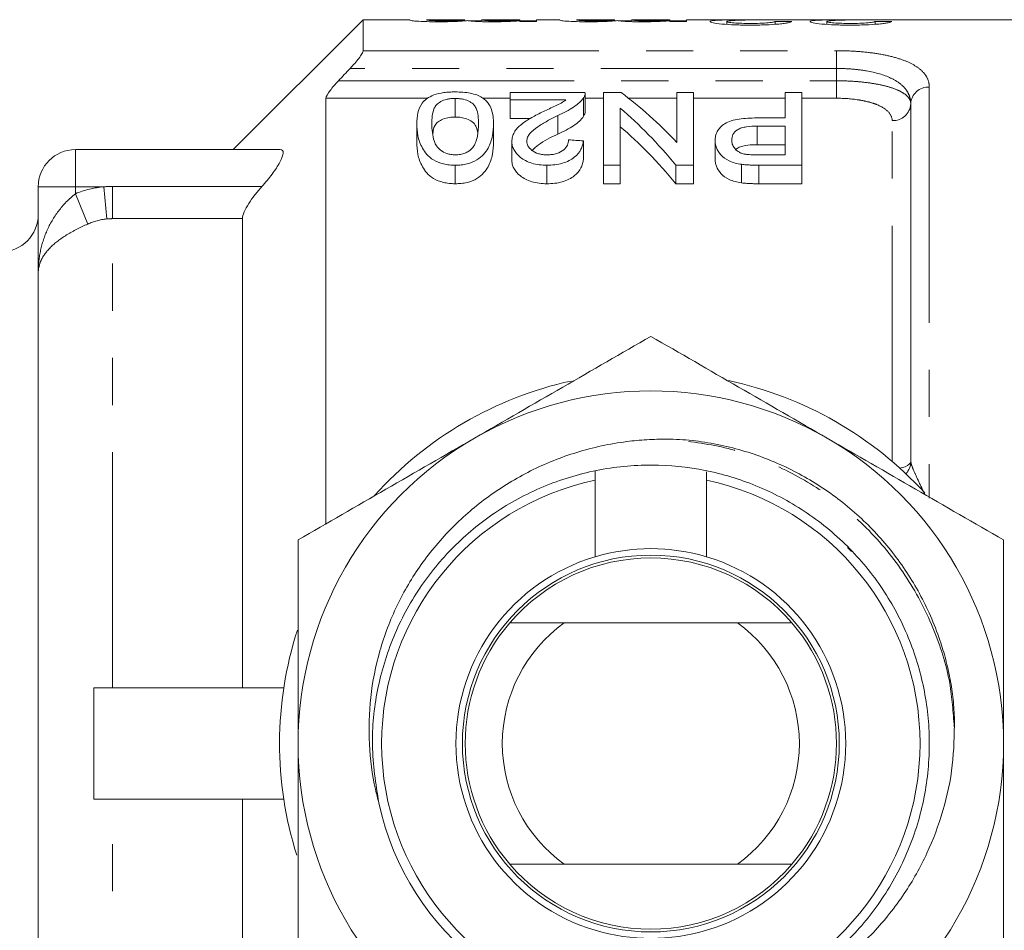
# Model space of a CAD drawing. Units: millimetres. Extents: x 161 to 246, y 91 to 260.
# Drawn here: x 186 to 213, y 106 to 130 of the extents above; entities that cross this region are included whole.
import ezdxf

# ---------------------------------------------------------------- set-up
doc = ezdxf.new("R2010")
doc.units = ezdxf.units.MM
doc.linetypes.add('PHANTOM', pattern=[12.7, 6.35, -1.27, 1.27, -1.27, 1.27, -1.27])

msp = doc.modelspace()

# ---------------------------------------------------------------- linework, layer by layer
at = {"color": 7, "linetype": 'Continuous', "lineweight": 15}
for p, q in [((195.609, 130.19), (192.109, 126.69)), ((196.872, 130.19), (195.609, 130.19)), ((195.609, 129.355), (195.609, 130.19)), ((196.872, 130.19), (196.872, 130.18)), ((198.353, 130.19), (197.321, 130.19)), ((197.321, 130.185), (197.321, 130.19)), ((198.353, 130.19), (198.353, 130.187)), ((198.802, 130.158), (198.48, 130.158)), ((199.834, 130.19), (198.802, 130.19)), ((198.802, 130.183), (198.802, 130.19)), ((199.834, 130.19), (199.834, 130.189)), ((199.834, 130.162), (199.834, 130.189)), ((199.834, 130.162), (199.834, 130.137)), ((200.283, 130.158), (199.834, 130.158)), ((199.834, 130.137), (200.283, 130.137)), ((200.911, 130.19), (200.283, 130.19)), ((200.283, 130.137), (200.283, 130.19)), ((200.911, 130.19), (200.911, 130.18)), ((202.392, 130.19), (201.36, 130.19)), ((201.36, 130.185), (201.36, 130.19)), ((202.392, 130.19), (202.392, 130.187)), ((202.84, 130.158), (202.518, 130.158)), ((203.872, 130.19), (202.84, 130.19)), ((202.84, 130.183), (202.84, 130.19)), ((203.872, 130.19), (203.872, 130.189)), ((203.872, 130.162), (203.872, 130.189)), ((203.872, 130.162), (203.872, 130.137)), ((204.321, 130.158), (203.872, 130.158)), ((203.872, 130.137), (204.321, 130.137)), ((205.898, 130.19), (204.321, 130.19)), ((204.321, 130.137), (204.321, 130.19)), ((205.404, 130.063), (205.404, 130.139)), ((206.246, 130.188), (205.926, 130.19)), ((206.345, 130.189), (206.567, 130.19)), ((208.591, 130.19), (206.567, 130.19)), ((206.705, 130.066), (206.705, 130.144)), ((208.096, 130.063), (208.096, 130.139)), ((208.938, 130.188), (208.618, 130.19)), ((209.037, 130.189), (209.259, 130.19)), ((218.459, 130.19), (209.259, 130.19)), ((209.397, 130.066), (209.397, 130.144)), ((199.57, 128.028), (199.57, 128.225)), ((199.57, 128.225), (201.589, 128.225)), ((201.59, 127.711), (201.59, 128.211)), ((202.083, 128.225), (202.557, 128.225)), ((202.083, 126.271), (202.083, 128.225)), ((204.057, 126.881), (204.057, 128.225)), ((204.057, 128.225), (204.506, 128.225)), ((204.506, 128.225), (204.506, 126.271)), ((206.974, 127.543), (206.974, 128.225)), ((206.974, 128.225), (207.423, 128.225)), ((207.423, 128.225), (207.423, 126.271)), ((194.609, 128.074), (194.609, 116.616)), ((198.089, 128.068), (198.089, 127.568)), ((201.068, 128.028), (199.57, 128.028)), ((199.57, 128.028), (199.57, 127.528)), ((201.549, 128.09), (201.549, 127.59)), ((210.359, 118.289), (210.359, 127.924)), ((200.851, 127.608), (200.851, 127.108)), ((202.532, 127.807), (202.532, 126.271)), ((197.057, 127.386), (197.057, 126.886)), ((199.121, 127.386), (199.121, 126.886)), ((199.57, 127.528), (200.119, 127.528)), ((206.208, 127.543), (206.974, 127.543)), ((206.974, 127.322), (206.223, 127.322)), ((206.223, 127.322), (206.223, 126.822)), ((206.974, 126.55), (206.974, 127.322)), ((199.615, 126.913), (199.615, 126.413)), ((201.545, 126.926), (201.545, 126.426)), ((205.089, 126.937), (205.089, 126.437)), ((206.223, 126.822), (206.974, 126.822)), ((187.859, 126.69), (193.379, 126.69)), ((206.232, 126.55), (206.974, 126.55)), ((198.089, 126.271), (198.089, 125.771)), ((200.56, 126.271), (200.56, 125.771)), ((202.532, 126.271), (202.083, 126.271)), ((202.083, 126.271), (202.083, 125.771)), ((202.532, 126.271), (202.532, 125.771)), ((204.506, 126.271), (204.032, 126.271)), ((204.032, 126.271), (204.032, 125.771)), ((204.506, 126.271), (204.506, 125.771)), ((205.805, 126.294), (205.805, 125.794)), ((207.423, 126.271), (206.269, 126.271)), ((207.423, 126.271), (207.423, 125.771)), ((202.083, 125.771), (202.532, 125.771)), ((204.032, 125.771), (204.506, 125.771)), ((206.269, 125.771), (207.423, 125.771)), ((186.859, 123.371), (186.859, 125.69)), ((192.359, 112.19), (192.359, 124.83)), ((186.859, 98.009), (186.859, 123.371)), ((201.859, 117.783), (201.859, 118.035)), ((201.859, 115.721), (201.859, 117.783)), ((204.859, 118.013), (204.859, 117.783)), ((204.859, 117.783), (204.859, 115.721)), ((208.766, 115.865), (208.659, 115.971)), ((201.028, 113.94), (205.691, 113.94)), ((188.359, 109.19), (188.359, 112.19)), ((188.359, 112.19), (193.473, 112.19)), ((188.359, 109.19), (193.473, 109.19)), ((192.359, 96.55), (192.359, 109.19)), ((201.028, 107.44), (205.691, 107.44))]:
    msp.add_line(p, q, dxfattribs=at)
at = {"color": 8, "linetype": 'PHANTOM', "lineweight": 0}
for p, q in [((195.609, 129.355), (208.359, 129.355)), ((208.359, 129.355), (208.359, 128.877)), ((208.359, 128.877), (195.26, 128.877)), ((208.359, 128.544), (208.359, 128.877)), ((194.944, 128.544), (208.359, 128.544)), ((208.359, 128.074), (208.359, 128.544)), ((210.859, 128.377), (210.859, 117.304)), ((197.354, 128.074), (194.609, 128.074)), ((199.57, 128.074), (198.829, 128.074)), ((202.083, 128.074), (201.59, 128.074)), ((204.057, 128.074), (202.758, 128.074)), ((206.974, 128.074), (204.506, 128.074)), ((208.359, 128.074), (207.423, 128.074)), ((209.859, 118.289), (209.859, 127.47)), ((187.859, 125.69), (187.859, 126.69)), ((206.269, 126.271), (206.269, 125.771)), ((187.859, 125.69), (186.859, 125.69)), ((188.626, 125.69), (187.859, 125.69)), ((187.859, 125.503), (187.859, 125.69)), ((188.193, 124.685), (187.859, 125.503)), ((188.704, 124.823), (188.626, 125.69)), ((188.859, 124.83), (188.859, 125.695)), ((188.859, 125.695), (192.885, 125.695)), ((188.859, 112.19), (188.859, 124.83)), ((192.359, 124.83), (188.859, 124.83)), ((188.859, 96.55), (188.859, 109.19))]:
    msp.add_line(p, q, dxfattribs=at)
at = {"color": 8, "linetype": 'PHANTOM', "lineweight": 0, "flags": 128}
msp.add_lwpolyline([(210.066, 118.107), (210.137, 118.123), (210.213, 118.148), (210.275, 118.178), (210.321, 118.213), (210.35, 118.25), (210.359, 118.289)], dxfattribs=at)
at = {"color": 7, "linetype": 'Continuous', "lineweight": 15}
msp.add_circle((203.359, 110.69), 5.075, dxfattribs=at)
at = {"color": 8, "linetype": 'PHANTOM', "lineweight": 0}
for centre, start, end in [((210.837, 127.899), 87.3453, 177.073), ((209.882, 127.948), 267.3453, 357.073)]:
    msp.add_arc(centre, 0.478, start, end, dxfattribs=at)
at = {"color": 7, "linetype": 'Continuous', "lineweight": 15}
for centre, radius, start, end in [((187.859, 125.69), 1, 90, 180), ((185.859, 124.94), 1, 270, 0), ((203.359, 110.69), 10, 102.4092, 138.086), ((203.359, 110.69), 10, 42.4636, 77.935), ((203.359, 110.69), 9.5, 60, 120), ((203.359, 110.69), 9.5, 120, 180), ((203.359, 110.69), 9.5, 0, 60), ((209.859, 118.289), 0.5, 318.0259, 0), ((203.359, 110.69), 7.25, 101.9405, 258.0595), ((203.359, 110.69), 7.25, 281.9405, 78.0595), ((203.359, 110.69), 5.25, 73.3985, 106.6015), ((203.359, 110.69), 5.25, 106.6015, 253.3985), ((203.359, 110.69), 5, 40.5416, 139.4584), ((203.359, 110.69), 5.25, 286.6015, 73.3985), ((203.359, 110.69), 5, 139.4584, 220.5416), ((203.359, 110.69), 4, 125.6591, 234.3409), ((203.359, 110.69), 4, 305.6591, 54.3409), ((203.359, 110.69), 5, 319.4584, 40.5416), ((203.359, 110.69), 10, 162.1945, 197.4881), ((203.359, 110.69), 9.5, 180, 240), ((203.359, 110.69), 9.5, 300, 0), ((203.359, 110.69), 7.5, 192.3186, 272.1035), ((203.359, 110.69), 5, 220.5416, 319.4584), ((203.359, 110.69), 5.25, 253.3985, 286.6015)]:
    msp.add_arc(centre, radius, start, end, dxfattribs=at)
for centre, major_axis, ratio, start_param, end_param in [((193.249, 110.69), (195, 0), 0.1, 1.499427, 1.501734), ((195.941, 110.69), (195, 0), 0.1, 1.499427, 1.501734), ((198.368, 111.19), (0, 18.5), 0.580575, 5.72492, 5.88253), ((197.809, 111.19), (0, 18.5), 0.580733, 5.665425, 5.828082), ((197.809, 110.69), (0, 18.5), 0.580733, 5.665425, 5.828082), ((113.991, 111.19), (166.5, 0), 0.111111, 1.017082, 1.019931)]:
    msp.add_ellipse(centre, major_axis=major_axis, ratio=ratio, start_param=start_param, end_param=end_param, dxfattribs=at)
for points, knots in [([(196.872, 130.18), (196.874, 130.176), (196.881, 130.172), (196.935, 130.162), (196.98, 130.156), (197.123, 130.145), (197.218, 130.14), (197.426, 130.135), (197.537, 130.134), (197.648, 130.134)], [0, 0, 0, 0, 0.25, 0.25, 0.5, 0.5, 0.75, 0.75, 1, 1, 1, 1]), ([(197.756, 130.16), (197.72, 130.16), (197.683, 130.16), (197.613, 130.161), (197.578, 130.162), (197.482, 130.165), (197.424, 130.167), (197.352, 130.173), (197.339, 130.176), (197.323, 130.181), (197.322, 130.183), (197.321, 130.185)], [0, 0, 0, 0, 0.125, 0.125, 0.25, 0.25, 0.5, 0.5, 0.75, 0.75, 1, 1, 1, 1]), ([(197.648, 130.134), (197.728, 130.134), (197.807, 130.135), (197.959, 130.138), (198.033, 130.14), (198.165, 130.146), (198.225, 130.15), (198.334, 130.157), (198.38, 130.161), (198.423, 130.164)], [0, 0, 0, 0, 0.25, 0.25, 0.5, 0.5, 0.75, 0.75, 1, 1, 1, 1]), ([(198.353, 130.187), (198.352, 130.186), (198.347, 130.183), (198.309, 130.178), (198.279, 130.175), (198.172, 130.168), (198.1, 130.165), (197.978, 130.162), (197.935, 130.161), (197.846, 130.161), (197.801, 130.16), (197.756, 130.16)], [0, 0, 0, 0, 0.25, 0.25, 0.5, 0.5, 0.75, 0.75, 0.875, 0.875, 1, 1, 1, 1]), ([(198.423, 130.164), (198.448, 130.16), (198.476, 130.156), (198.562, 130.149), (198.615, 130.145), (198.739, 130.139), (198.808, 130.137), (198.954, 130.134), (199.028, 130.134), (199.103, 130.134)], [0, 0, 0, 0, 0.25, 0.25, 0.5, 0.5, 0.75, 0.75, 1, 1, 1, 1]), ([(199.232, 130.16), (199.164, 130.16), (199.097, 130.161), (198.97, 130.164), (198.919, 130.166), (198.849, 130.172), (198.83, 130.175), (198.806, 130.179), (198.802, 130.182), (198.802, 130.183)], [0, 0, 0, 0, 0.25, 0.25, 0.5, 0.5, 0.75, 0.75, 1, 1, 1, 1]), ([(199.103, 130.134), (199.178, 130.134), (199.253, 130.134), (199.397, 130.137), (199.466, 130.14), (199.592, 130.145), (199.65, 130.149), (199.752, 130.155), (199.795, 130.159), (199.834, 130.162)], [0, 0, 0, 0, 0.25, 0.25, 0.5, 0.5, 0.75, 0.75, 1, 1, 1, 1]), ([(199.834, 130.189), (199.834, 130.188), (199.83, 130.186), (199.803, 130.181), (199.783, 130.178), (199.712, 130.173), (199.683, 130.171), (199.612, 130.167), (199.571, 130.166), (199.482, 130.163), (199.434, 130.162), (199.336, 130.161), (199.284, 130.16), (199.232, 130.16)], [0, 0, 0, 0, 0.25, 0.25, 0.5, 0.5, 0.625, 0.625, 0.75, 0.75, 0.875, 0.875, 1, 1, 1, 1]), ([(200.911, 130.18), (200.912, 130.176), (200.919, 130.172), (200.973, 130.162), (201.019, 130.156), (201.161, 130.145), (201.257, 130.14), (201.465, 130.135), (201.576, 130.134), (201.686, 130.134)], [0, 0, 0, 0, 0.25, 0.25, 0.5, 0.5, 0.75, 0.75, 1, 1, 1, 1]), ([(201.794, 130.16), (201.758, 130.16), (201.722, 130.16), (201.651, 130.161), (201.616, 130.162), (201.52, 130.165), (201.463, 130.167), (201.391, 130.173), (201.377, 130.176), (201.361, 130.181), (201.361, 130.183), (201.36, 130.185)], [0, 0, 0, 0, 0.125, 0.125, 0.25, 0.25, 0.5, 0.5, 0.75, 0.75, 1, 1, 1, 1]), ([(201.686, 130.134), (201.766, 130.134), (201.845, 130.135), (201.998, 130.138), (202.071, 130.14), (202.204, 130.146), (202.264, 130.15), (202.372, 130.157), (202.418, 130.161), (202.462, 130.164)], [0, 0, 0, 0, 0.25, 0.25, 0.5, 0.5, 0.75, 0.75, 1, 1, 1, 1]), ([(202.392, 130.187), (202.39, 130.186), (202.385, 130.183), (202.348, 130.178), (202.318, 130.175), (202.21, 130.168), (202.138, 130.165), (202.017, 130.162), (201.974, 130.161), (201.885, 130.161), (201.84, 130.16), (201.794, 130.16)], [0, 0, 0, 0, 0.25, 0.25, 0.5, 0.5, 0.75, 0.75, 0.875, 0.875, 1, 1, 1, 1]), ([(202.462, 130.164), (202.487, 130.16), (202.514, 130.156), (202.6, 130.149), (202.654, 130.145), (202.777, 130.139), (202.846, 130.137), (202.992, 130.134), (203.067, 130.134), (203.142, 130.134)], [0, 0, 0, 0, 0.25, 0.25, 0.5, 0.5, 0.75, 0.75, 1, 1, 1, 1]), ([(203.271, 130.16), (203.203, 130.16), (203.135, 130.161), (203.009, 130.164), (202.957, 130.166), (202.888, 130.172), (202.868, 130.175), (202.844, 130.179), (202.841, 130.182), (202.84, 130.183)], [0, 0, 0, 0, 0.25, 0.25, 0.5, 0.5, 0.75, 0.75, 1, 1, 1, 1]), ([(203.142, 130.134), (203.217, 130.134), (203.291, 130.134), (203.435, 130.137), (203.505, 130.14), (203.63, 130.145), (203.688, 130.149), (203.791, 130.155), (203.833, 130.159), (203.872, 130.162)], [0, 0, 0, 0, 0.25, 0.25, 0.5, 0.5, 0.75, 0.75, 1, 1, 1, 1]), ([(203.872, 130.189), (203.873, 130.188), (203.869, 130.186), (203.842, 130.181), (203.821, 130.178), (203.75, 130.173), (203.721, 130.171), (203.651, 130.167), (203.61, 130.166), (203.521, 130.163), (203.473, 130.162), (203.374, 130.161), (203.322, 130.16), (203.271, 130.16)], [0, 0, 0, 0, 0.25, 0.25, 0.5, 0.5, 0.625, 0.625, 0.75, 0.75, 0.875, 0.875, 1, 1, 1, 1]), ([(205.926, 130.19), (205.812, 130.19), (205.699, 130.19), (205.479, 130.187), (205.373, 130.184), (205.185, 130.177), (205.102, 130.172), (205.015, 130.162), (204.993, 130.158), (204.962, 130.149), (204.957, 130.144), (204.955, 130.139)], [0, 0, 0, 0, 0.25, 0.25, 0.5, 0.5, 0.75, 0.75, 0.875, 0.875, 1, 1, 1, 1]), ([(204.955, 130.139), (204.956, 130.134), (204.961, 130.129), (204.987, 130.118), (205.007, 130.112), (205.091, 130.095), (205.174, 130.083), (205.377, 130.064), (205.499, 130.056), (205.694, 130.049), (205.761, 130.047), (205.896, 130.045), (205.964, 130.045), (206.032, 130.044)], [0, 0, 0, 0, 0.125, 0.125, 0.25, 0.25, 0.5, 0.5, 0.75, 0.75, 0.875, 0.875, 1, 1, 1, 1]), ([(205.404, 130.139), (205.405, 130.144), (205.415, 130.148), (205.454, 130.156), (205.482, 130.16), (205.58, 130.169), (205.668, 130.173), (205.942, 130.184), (206.142, 130.187), (206.345, 130.189)], [0, 0, 0, 0, 0.125, 0.125, 0.25, 0.25, 0.5, 0.5, 1, 1, 1, 1]), ([(206.042, 130.09), (205.962, 130.09), (205.884, 130.091), (205.731, 130.095), (205.66, 130.099), (205.539, 130.109), (205.487, 130.115), (205.437, 130.124), (205.424, 130.127), (205.408, 130.133), (205.405, 130.136), (205.404, 130.139)], [0, 0, 0, 0, 0.25, 0.25, 0.5, 0.5, 0.75, 0.75, 0.875, 0.875, 1, 1, 1, 1]), ([(206.032, 130.044), (206.102, 130.045), (206.171, 130.045), (206.309, 130.047), (206.377, 130.049), (206.578, 130.056), (206.705, 130.063), (206.864, 130.078), (206.912, 130.084), (206.993, 130.095), (207.028, 130.101), (207.083, 130.113), (207.104, 130.119), (207.137, 130.13), (207.146, 130.135), (207.154, 130.14)], [0, 0, 0, 0, 0.125, 0.125, 0.25, 0.25, 0.5, 0.5, 0.625, 0.625, 0.75, 0.75, 0.875, 0.875, 1, 1, 1, 1]), ([(206.705, 130.144), (206.703, 130.141), (206.702, 130.137), (206.688, 130.131), (206.678, 130.128), (206.647, 130.121), (206.629, 130.118), (206.581, 130.112), (206.552, 130.109), (206.457, 130.1), (206.38, 130.096), (206.216, 130.091), (206.128, 130.09), (206.042, 130.09)], [0, 0, 0, 0, 0.125, 0.125, 0.25, 0.25, 0.375, 0.375, 0.5, 0.5, 0.75, 0.75, 1, 1, 1, 1]), ([(208.618, 130.19), (208.504, 130.19), (208.391, 130.19), (208.172, 130.187), (208.065, 130.184), (207.877, 130.177), (207.794, 130.172), (207.707, 130.162), (207.685, 130.158), (207.655, 130.149), (207.649, 130.144), (207.647, 130.139)], [0, 0, 0, 0, 0.25, 0.25, 0.5, 0.5, 0.75, 0.75, 0.875, 0.875, 1, 1, 1, 1]), ([(207.647, 130.139), (207.649, 130.134), (207.653, 130.129), (207.68, 130.118), (207.699, 130.112), (207.783, 130.095), (207.867, 130.083), (208.069, 130.064), (208.192, 130.056), (208.386, 130.049), (208.454, 130.047), (208.588, 130.045), (208.656, 130.045), (208.724, 130.044)], [0, 0, 0, 0, 0.125, 0.125, 0.25, 0.25, 0.5, 0.5, 0.75, 0.75, 0.875, 0.875, 1, 1, 1, 1]), ([(208.096, 130.139), (208.098, 130.144), (208.107, 130.148), (208.146, 130.156), (208.174, 130.16), (208.273, 130.169), (208.36, 130.173), (208.634, 130.184), (208.834, 130.187), (209.037, 130.189)], [0, 0, 0, 0, 0.125, 0.125, 0.25, 0.25, 0.5, 0.5, 1, 1, 1, 1]), ([(208.734, 130.09), (208.654, 130.09), (208.576, 130.091), (208.424, 130.095), (208.353, 130.099), (208.231, 130.109), (208.179, 130.115), (208.129, 130.124), (208.116, 130.127), (208.1, 130.133), (208.097, 130.136), (208.096, 130.139)], [0, 0, 0, 0, 0.25, 0.25, 0.5, 0.5, 0.75, 0.75, 0.875, 0.875, 1, 1, 1, 1]), ([(208.724, 130.044), (208.794, 130.045), (208.864, 130.045), (209.001, 130.047), (209.069, 130.049), (209.27, 130.056), (209.398, 130.063), (209.557, 130.078), (209.604, 130.084), (209.686, 130.095), (209.72, 130.101), (209.775, 130.113), (209.797, 130.119), (209.829, 130.13), (209.838, 130.135), (209.846, 130.14)], [0, 0, 0, 0, 0.125, 0.125, 0.25, 0.25, 0.5, 0.5, 0.625, 0.625, 0.75, 0.75, 0.875, 0.875, 1, 1, 1, 1]), ([(209.397, 130.144), (209.396, 130.141), (209.394, 130.137), (209.381, 130.131), (209.37, 130.128), (209.34, 130.121), (209.321, 130.118), (209.273, 130.112), (209.244, 130.109), (209.15, 130.1), (209.072, 130.096), (208.908, 130.091), (208.821, 130.09), (208.734, 130.09)], [0, 0, 0, 0, 0.125, 0.125, 0.25, 0.25, 0.375, 0.375, 0.5, 0.5, 0.75, 0.75, 1, 1, 1, 1]), ([(195.26, 128.877), (195.346, 128.967), (195.428, 129.061), (195.527, 129.193), (195.556, 129.235), (195.597, 129.307), (195.609, 129.337), (195.609, 129.355)], [0, 0, 0, 0, 0.5, 0.5, 0.75, 0.75, 1, 1, 1, 1]), ([(194.609, 128.074), (194.609, 128.115), (194.657, 128.196), (194.752, 128.324), (194.788, 128.369), (194.863, 128.457), (194.903, 128.5), (194.944, 128.544)], [0, 0, 0, 0, 0.5, 0.5, 0.75, 0.75, 1, 1, 1, 1]), ([(197.057, 127.386), (197.059, 127.486), (197.065, 127.583), (197.106, 127.771), (197.139, 127.861), (197.236, 127.986), (197.275, 128.026), (197.378, 128.1), (197.441, 128.135), (197.593, 128.19), (197.685, 128.212), (197.831, 128.232), (197.882, 128.236), (197.985, 128.243), (198.037, 128.243), (198.089, 128.244)], [0, 0, 0, 0, 0.25, 0.25, 0.5, 0.5, 0.625, 0.625, 0.75, 0.75, 0.875, 0.875, 0.9375, 0.9375, 1, 1, 1, 1]), ([(198.089, 128.244), (198.16, 128.243), (198.23, 128.241), (198.368, 128.23), (198.433, 128.221), (198.558, 128.196), (198.616, 128.18), (198.721, 128.143), (198.766, 128.121), (198.808, 128.098)], [0, 0, 0, 0, 0.25, 0.25, 0.5, 0.5, 0.75, 0.75, 1, 1, 1, 1]), ([(198.808, 128.098), (198.843, 128.074), (198.877, 128.049), (198.932, 127.997), (198.955, 127.97), (199.015, 127.887), (199.045, 127.828), (199.087, 127.708), (199.101, 127.645), (199.118, 127.518), (199.12, 127.452), (199.121, 127.386)], [0, 0, 0, 0, 0.125, 0.125, 0.25, 0.25, 0.5, 0.5, 0.75, 0.75, 1, 1, 1, 1]), ([(201.588, 128.211), (201.587, 128.194), (201.586, 128.165), (201.57, 128.124), (201.556, 128.101), (201.549, 128.09)], [0, 0, 0, 0, 0.438964, 0.718785, 1, 1, 1, 1]), ([(198.089, 128.068), (198.051, 128.068), (198.013, 128.067), (197.94, 128.059), (197.904, 128.053), (197.804, 128.03), (197.747, 128.008), (197.653, 127.958), (197.614, 127.929), (197.56, 127.869), (197.542, 127.837), (197.468, 127.673), (197.463, 127.532), (197.461, 127.385)], [0, 0, 0, 0, 0.0625, 0.0625, 0.125, 0.125, 0.25, 0.25, 0.375, 0.375, 0.5, 0.5, 1, 1, 1, 1]), ([(198.718, 127.385), (198.717, 127.458), (198.714, 127.53), (198.696, 127.67), (198.681, 127.738), (198.638, 127.836), (198.62, 127.868), (198.579, 127.914), (198.563, 127.929), (198.525, 127.957), (198.503, 127.97), (198.431, 128.008), (198.376, 128.03), (198.276, 128.053), (198.24, 128.059), (198.167, 128.066), (198.128, 128.068), (198.089, 128.068)], [0, 0, 0, 0, 0.25, 0.25, 0.5, 0.5, 0.625, 0.625, 0.6875, 0.6875, 0.75, 0.75, 0.875, 0.875, 0.9375, 0.9375, 1, 1, 1, 1]), ([(200.466, 127.717), (200.574, 127.768), (200.683, 127.818), (200.842, 127.893), (200.894, 127.918), (200.989, 127.971), (201.029, 128), (201.068, 128.028)], [0, 0, 0, 0, 0.5, 0.5, 0.75, 0.75, 1, 1, 1, 1]), ([(201.549, 128.09), (201.534, 128.068), (201.519, 128.046), (201.483, 128.003), (201.462, 127.982), (201.394, 127.918), (201.341, 127.876), (201.158, 127.755), (201.007, 127.681), (200.851, 127.608)], [0, 0, 0, 0, 0.125, 0.125, 0.25, 0.25, 0.5, 0.5, 1, 1, 1, 1]), ([(197.49, 127.128), (197.493, 127.166), (197.5, 127.27), (197.561, 127.396), (197.715, 127.498), (197.87, 127.551), (198.008, 127.567), (198.076, 127.568), (198.089, 127.568)], [0, 0, 0, 0, 0.188338, 0.513793, 0.677466, 0.84193, 0.969185, 1, 1, 1, 1]), ([(198.089, 127.568), (198.144, 127.566), (198.255, 127.562), (198.419, 127.517), (198.571, 127.439), (198.665, 127.304), (198.686, 127.196), (198.698, 127.132)], [0, 0, 0, 0, 0.126575, 0.254032, 0.442658, 0.674211, 1, 1, 1, 1]), ([(199.615, 126.913), (199.617, 126.955), (199.62, 126.996), (199.642, 127.076), (199.658, 127.116), (199.724, 127.231), (199.792, 127.303), (199.952, 127.435), (200.048, 127.496), (200.251, 127.61), (200.357, 127.664), (200.466, 127.717)], [0, 0, 0, 0, 0.125, 0.125, 0.25, 0.25, 0.5, 0.5, 0.75, 0.75, 1, 1, 1, 1]), ([(200.851, 127.608), (200.756, 127.56), (200.663, 127.512), (200.482, 127.411), (200.393, 127.359), (200.23, 127.248), (200.155, 127.189), (200.077, 127.09), (200.056, 127.057), (200.026, 126.987), (200.022, 126.951), (200.019, 126.914)], [0, 0, 0, 0, 0.25, 0.25, 0.5, 0.5, 0.75, 0.75, 0.875, 0.875, 1, 1, 1, 1]), ([(200.851, 127.108), (201.006, 127.18), (201.156, 127.254), (201.34, 127.375), (201.393, 127.417), (201.462, 127.481), (201.483, 127.503), (201.519, 127.546), (201.534, 127.568), (201.549, 127.59)], [0, 0, 0, 0, 0.5, 0.5, 0.75, 0.75, 0.875, 0.875, 1, 1, 1, 1]), ([(201.549, 127.59), (201.562, 127.612), (201.581, 127.646), (201.589, 127.686), (201.589, 127.705), (201.589, 127.711)], [0, 0, 0, 0, 0.550618, 0.830309, 1, 1, 1, 1]), ([(198.089, 126.271), (198.035, 126.272), (197.981, 126.273), (197.875, 126.285), (197.823, 126.294), (197.672, 126.331), (197.581, 126.367), (197.428, 126.455), (197.369, 126.507), (197.276, 126.616), (197.24, 126.672), (197.147, 126.84), (197.106, 126.954), (197.064, 127.174), (197.059, 127.281), (197.057, 127.386)], [0, 0, 0, 0, 0.0625, 0.0625, 0.125, 0.125, 0.25, 0.25, 0.375, 0.375, 0.5, 0.5, 0.75, 0.75, 1, 1, 1, 1]), ([(197.461, 127.385), (197.462, 127.309), (197.465, 127.231), (197.484, 127.072), (197.499, 126.991), (197.543, 126.869), (197.562, 126.828), (197.615, 126.749), (197.652, 126.71), (197.744, 126.639), (197.8, 126.608), (197.901, 126.573), (197.938, 126.564), (198.014, 126.553), (198.054, 126.551), (198.094, 126.55)], [0, 0, 0, 0, 0.25, 0.25, 0.5, 0.5, 0.625, 0.625, 0.75, 0.75, 0.875, 0.875, 0.9375, 0.9375, 1, 1, 1, 1]), ([(199.121, 127.386), (199.119, 127.281), (199.113, 127.174), (199.071, 126.953), (199.035, 126.84), (198.943, 126.672), (198.905, 126.617), (198.807, 126.508), (198.747, 126.456), (198.598, 126.367), (198.509, 126.329), (198.358, 126.294), (198.306, 126.285), (198.199, 126.273), (198.144, 126.271), (198.089, 126.271)], [0, 0, 0, 0, 0.25, 0.25, 0.5, 0.5, 0.625, 0.625, 0.75, 0.75, 0.875, 0.875, 0.9375, 0.9375, 1, 1, 1, 1]), ([(198.53, 126.708), (198.553, 126.736), (198.576, 126.764), (198.61, 126.821), (198.623, 126.849), (198.659, 126.935), (198.675, 126.993), (198.71, 127.165), (198.716, 127.277), (198.718, 127.385)], [0, 0, 0, 0, 0.125, 0.125, 0.25, 0.25, 0.5, 0.5, 1, 1, 1, 1]), ([(205.089, 126.937), (205.09, 126.979), (205.093, 127.02), (205.113, 127.1), (205.127, 127.139), (205.168, 127.216), (205.195, 127.254), (205.263, 127.324), (205.303, 127.358), (205.398, 127.419), (205.457, 127.445), (205.59, 127.486), (205.663, 127.501), (205.815, 127.524), (205.892, 127.532), (206.048, 127.541), (206.128, 127.542), (206.208, 127.543)], [0, 0, 0, 0, 0.125, 0.125, 0.25, 0.25, 0.375, 0.375, 0.5, 0.5, 0.625, 0.625, 0.75, 0.75, 0.875, 0.875, 1, 1, 1, 1]), ([(206.223, 127.322), (206.126, 127.321), (206.03, 127.318), (205.892, 127.297), (205.846, 127.288), (205.763, 127.263), (205.726, 127.246), (205.633, 127.19), (205.595, 127.144), (205.546, 127.048), (205.539, 126.997), (205.538, 126.946)], [0, 0, 0, 0, 0.25, 0.25, 0.375, 0.375, 0.5, 0.5, 0.75, 0.75, 1, 1, 1, 1]), ([(200.165, 126.668), (200.219, 126.72), (200.396, 126.89), (200.664, 127.018), (200.851, 127.108)], [0, 0, 0, 0, 0.302129, 1, 1, 1, 1]), ([(197.057, 126.886), (197.059, 126.781), (197.064, 126.673), (197.107, 126.452), (197.147, 126.34), (197.24, 126.172), (197.277, 126.116), (197.369, 126.007), (197.429, 125.954), (197.581, 125.867), (197.672, 125.831), (197.821, 125.795), (197.872, 125.785), (197.979, 125.774), (198.035, 125.772), (198.089, 125.771)], [0, 0, 0, 0, 0.25, 0.25, 0.5, 0.5, 0.625, 0.625, 0.75, 0.75, 0.875, 0.875, 0.9375, 0.9375, 1, 1, 1, 1]), ([(198.089, 125.771), (198.144, 125.771), (198.198, 125.773), (198.305, 125.785), (198.358, 125.794), (198.509, 125.829), (198.598, 125.867), (198.748, 125.957), (198.807, 126.009), (198.905, 126.117), (198.943, 126.172), (199.036, 126.341), (199.072, 126.454), (199.113, 126.674), (199.119, 126.781), (199.121, 126.886)], [0, 0, 0, 0, 0.0625, 0.0625, 0.125, 0.125, 0.25, 0.25, 0.375, 0.375, 0.5, 0.5, 0.75, 0.75, 1, 1, 1, 1]), ([(200.56, 126.271), (200.49, 126.272), (200.42, 126.275), (200.284, 126.292), (200.216, 126.306), (200.032, 126.361), (199.927, 126.418), (199.767, 126.546), (199.707, 126.617), (199.65, 126.727), (199.637, 126.765), (199.619, 126.839), (199.616, 126.876), (199.615, 126.913)], [0, 0, 0, 0, 0.125, 0.125, 0.25, 0.25, 0.5, 0.5, 0.75, 0.75, 0.875, 0.875, 1, 1, 1, 1]), ([(200.019, 126.914), (200.02, 126.871), (200.029, 126.829), (200.071, 126.746), (200.109, 126.706), (200.203, 126.634), (200.263, 126.602), (200.37, 126.57), (200.408, 126.562), (200.487, 126.552), (200.528, 126.551), (200.569, 126.55)], [0, 0, 0, 0, 0.25, 0.25, 0.5, 0.5, 0.75, 0.75, 0.875, 0.875, 1, 1, 1, 1]), ([(201.545, 126.926), (201.538, 126.888), (201.532, 126.85), (201.51, 126.775), (201.495, 126.737), (201.437, 126.625), (201.381, 126.549), (201.215, 126.418), (201.107, 126.361), (200.913, 126.305), (200.846, 126.292), (200.705, 126.275), (200.632, 126.272), (200.56, 126.271)], [0, 0, 0, 0, 0.125, 0.125, 0.25, 0.25, 0.5, 0.5, 0.75, 0.75, 0.875, 0.875, 1, 1, 1, 1]), ([(200.569, 126.55), (200.613, 126.551), (200.657, 126.552), (200.743, 126.563), (200.785, 126.572), (200.9, 126.607), (200.964, 126.643), (201.061, 126.723), (201.092, 126.768), (201.132, 126.86), (201.139, 126.907), (201.141, 126.953)], [0, 0, 0, 0, 0.125, 0.125, 0.25, 0.25, 0.5, 0.5, 0.75, 0.75, 1, 1, 1, 1]), ([(205.805, 126.294), (205.744, 126.303), (205.685, 126.313), (205.573, 126.344), (205.52, 126.363), (205.376, 126.43), (205.302, 126.488), (205.193, 126.611), (205.153, 126.677), (205.114, 126.774), (205.104, 126.807), (205.092, 126.872), (205.091, 126.905), (205.089, 126.937)], [0, 0, 0, 0, 0.125, 0.125, 0.25, 0.25, 0.5, 0.5, 0.75, 0.75, 0.875, 0.875, 1, 1, 1, 1]), ([(205.538, 126.946), (205.54, 126.91), (205.542, 126.875), (205.565, 126.804), (205.583, 126.768), (205.634, 126.7), (205.667, 126.667), (205.733, 126.623), (205.756, 126.61), (205.811, 126.587), (205.842, 126.578), (205.873, 126.57)], [0, 0, 0, 0, 0.25, 0.25, 0.5, 0.5, 0.75, 0.75, 0.875, 0.875, 1, 1, 1, 1]), ([(205.651, 126.693), (205.656, 126.698), (205.681, 126.726), (205.767, 126.767), (205.938, 126.811), (206.099, 126.821), (206.205, 126.822), (206.223, 126.822)], [0, 0, 0, 0, 0.047791, 0.282133, 0.516729, 0.917944, 1, 1, 1, 1]), ([(193.379, 126.69), (193.431, 126.69), (193.459, 126.661), (193.455, 126.542), (193.421, 126.452), (193.313, 126.25), (193.239, 126.139), (193.074, 125.916), (192.981, 125.804), (192.885, 125.695)], [0, 0, 0, 0, 0.25, 0.25, 0.5, 0.5, 0.75, 0.75, 1, 1, 1, 1]), ([(198.094, 126.55), (198.139, 126.551), (198.185, 126.553), (198.272, 126.569), (198.313, 126.58), (198.387, 126.61), (198.421, 126.628), (198.48, 126.666), (198.505, 126.687), (198.53, 126.708)], [0, 0, 0, 0, 0.25, 0.25, 0.5, 0.5, 0.75, 0.75, 1, 1, 1, 1]), ([(205.873, 126.57), (205.902, 126.566), (205.931, 126.561), (205.961, 126.558), (205.99, 126.556), (206.021, 126.554), (206.051, 126.553), (206.081, 126.552), (206.111, 126.551), (206.141, 126.551), (206.171, 126.55), (206.201, 126.55), (206.232, 126.55)], [0, 0, 0, 0, 0.0000906444, 0.0000906444, 0.0000906444, 0.0001811341, 0.0001811341, 0.0001811341, 0.0002713324, 0.0002713324, 0.0002713324, 0.0003616288, 0.0003616288, 0.0003616288, 0.0003616288]), ([(199.615, 126.413), (199.616, 126.376), (199.619, 126.339), (199.637, 126.265), (199.649, 126.228), (199.706, 126.118), (199.765, 126.047), (199.887, 125.95), (199.932, 125.92), (200.035, 125.866), (200.094, 125.843), (200.217, 125.806), (200.283, 125.792), (200.42, 125.775), (200.49, 125.772), (200.56, 125.771)], [0, 0, 0, 0, 0.125, 0.125, 0.25, 0.25, 0.5, 0.5, 0.625, 0.625, 0.75, 0.75, 0.875, 0.875, 1, 1, 1, 1]), ([(200.56, 125.771), (200.632, 125.772), (200.703, 125.775), (200.842, 125.791), (200.91, 125.804), (201.104, 125.86), (201.213, 125.917), (201.38, 126.048), (201.436, 126.123), (201.494, 126.236), (201.51, 126.274), (201.532, 126.35), (201.538, 126.388), (201.545, 126.426)], [0, 0, 0, 0, 0.125, 0.125, 0.25, 0.25, 0.5, 0.5, 0.75, 0.75, 0.875, 0.875, 1, 1, 1, 1]), ([(205.089, 126.437), (205.091, 126.405), (205.092, 126.372), (205.104, 126.307), (205.114, 126.275), (205.153, 126.177), (205.192, 126.112), (205.302, 125.988), (205.376, 125.93), (205.52, 125.863), (205.573, 125.844), (205.684, 125.814), (205.744, 125.803), (205.805, 125.794)], [0, 0, 0, 0, 0.125, 0.125, 0.25, 0.25, 0.5, 0.5, 0.75, 0.75, 0.875, 0.875, 1, 1, 1, 1]), ([(206.269, 126.271), (206.191, 126.271), (206.113, 126.272), (205.997, 126.277), (205.958, 126.279), (205.881, 126.284), (205.843, 126.289), (205.805, 126.294)], [0, 0, 0, 0, 0.5, 0.5, 0.75, 0.75, 1, 1, 1, 1]), ([(205.805, 125.794), (205.843, 125.789), (205.881, 125.784), (205.919, 125.782), (205.958, 125.779), (205.997, 125.777), (206.036, 125.775), (206.075, 125.774), (206.113, 125.772), (206.152, 125.772), (206.191, 125.771), (206.23, 125.771), (206.269, 125.771)], [0, 0, 0, 0, 0.0001168639, 0.0001168639, 0.0001168639, 0.0002336617, 0.0002336617, 0.0002336617, 0.0003503866, 0.0003503866, 0.0003503866, 0.0004672561, 0.0004672561, 0.0004672561, 0.0004672561]), ([(192.885, 125.695), (192.818, 125.62), (192.754, 125.544), (192.634, 125.391), (192.577, 125.312), (192.478, 125.158), (192.435, 125.082), (192.376, 124.943), (192.359, 124.88), (192.359, 124.83)], [0, 0, 0, 0, 0.25, 0.25, 0.5, 0.5, 0.75, 0.75, 1, 1, 1, 1]), ([(198.609, 118.917), (199.402, 119.375), (200.991, 120.292), (202.569, 121.203), (203.359, 121.66)], [0, 0, 0, 0, 0.498791, 1, 1, 1, 1]), ([(203.359, 121.66), (204.147, 121.205), (205.724, 120.294), (207.313, 119.377), (208.109, 118.917)], [0, 0, 0, 0, 0.498963, 1, 1, 1, 1]), ([(193.859, 116.175), (194.647, 116.629), (196.224, 117.54), (197.813, 118.458), (198.609, 118.917)], [0, 0, 0, 0, 0.498963, 1, 1, 1, 1]), ([(196.032, 109.09), (196.001, 109.212), (195.87, 109.731), (195.746, 110.684), (195.781, 111.943), (196.03, 113.207), (196.489, 114.416), (197.151, 115.541), (197.987, 116.531), (198.982, 117.382), (200.109, 118.069), (201.364, 118.574), (202.433, 118.803), (203.252, 118.884), (203.613, 118.888), (203.794, 118.891)], [0, 0, 0, 0, 0.026223, 0.111182, 0.198417, 0.286655, 0.377453, 0.465684, 0.556463, 0.645304, 0.736492, 0.829378, 0.924958, 0.962394, 1, 1, 1, 1]), ([(203.794, 118.891), (203.908, 118.888), (204.248, 118.88), (204.815, 118.818), (205.485, 118.685), (206.135, 118.494), (206.76, 118.253), (207.357, 117.963), (207.927, 117.625), (208.468, 117.241), (208.975, 116.814), (209.447, 116.345), (209.877, 115.84), (210.264, 115.301), (210.604, 114.732), (210.904, 114.123), (211.135, 113.527), (211.307, 112.955), (211.426, 112.424), (211.511, 111.88), (211.53, 111.512), (211.539, 111.327)], [0, 0, 0, 0, 0.02855, 0.085696, 0.143334, 0.200468, 0.25596, 0.311839, 0.367331, 0.422823, 0.478697, 0.534189, 0.590063, 0.645556, 0.701042, 0.756913, 0.816335, 0.861648, 0.90718, 0.953448, 1, 1, 1, 1]), ([(208.109, 118.917), (208.902, 118.46), (210.491, 117.542), (212.069, 116.631), (212.859, 116.175)], [0, 0, 0, 0, 0.498791, 1, 1, 1, 1]), ([(196.032, 109.09), (195.951, 109.606), (195.794, 110.616), (195.954, 112.142), (196.384, 113.58), (197.087, 114.887), (198.013, 116.016), (199.139, 116.947), (200.443, 117.654), (201.881, 118.094), (203.367, 118.239), (204.825, 118.092), (206.222, 117.673), (207.525, 116.986), (208.688, 116.039), (209.64, 114.879), (210.332, 113.578), (210.756, 112.184), (210.908, 110.726), (210.769, 109.239), (210.334, 107.8), (209.632, 106.492), (208.705, 105.365), (207.58, 104.43), (206.274, 103.737), (205.126, 103.341), (204.423, 103.29), (204.221, 103.276)], [0, 0, 0, 0, 0.043338, 0.084777, 0.126494, 0.167659, 0.207509, 0.247359, 0.288525, 0.330242, 0.371681, 0.412047, 0.451528, 0.492335, 0.533959, 0.575582, 0.616389, 0.65587, 0.696236, 0.737676, 0.779392, 0.820558, 0.860408, 0.900258, 0.941424, 0.98314, 1, 1, 1, 1]), ([(193.859, 110.69), (193.859, 111.377), (193.859, 112.752), (193.859, 114.581), (193.859, 115.719), (193.859, 116.175)], [0, 0, 0, 0, 0.374323, 0.749761, 1, 1, 1, 1]), ([(212.859, 116.175), (212.859, 115.719), (212.859, 114.583), (212.859, 112.754), (212.859, 111.379), (212.859, 110.69)], [0, 0, 0, 0, 0.250239, 0.624611, 1, 1, 1, 1]), ([(199.56, 113.94), (199.695, 113.94), (199.967, 113.94), (200.348, 113.94), (200.701, 113.94), (200.919, 113.94), (201.028, 113.94)], [0, 0, 0, 0, 0.286123, 0.572451, 0.786117, 1, 1, 1, 1]), ([(205.691, 113.94), (205.828, 113.94), (206.15, 113.94), (206.639, 113.94), (206.986, 113.94), (207.159, 113.94)], [0, 0, 0, 0, 0.2701744, 0.6347892, 1, 1, 1, 1]), ([(211.539, 111.327), (211.532, 110.919), (211.517, 110.094), (211.256, 108.883), (210.822, 107.716), (210.197, 106.605), (209.371, 105.568), (208.366, 104.669), (207.21, 103.957), (206.017, 103.49), (204.808, 103.222), (204.029, 103.204), (203.635, 103.195)], [0, 0, 0, 0, 0.096451, 0.195219, 0.29167, 0.390441, 0.495908, 0.604472, 0.708423, 0.815675, 0.906741, 1, 1, 1, 1]), ([(193.859, 105.205), (193.859, 106.114), (193.859, 107.936), (193.859, 109.771), (193.859, 110.69)], [0, 0, 0, 0, 0.498963, 1, 1, 1, 1]), ([(212.859, 110.69), (212.859, 109.775), (212.859, 107.94), (212.859, 106.118), (212.859, 105.205)], [0, 0, 0, 0, 0.498791, 1, 1, 1, 1]), ([(201.028, 107.44), (200.89, 107.44), (200.383, 107.44), (199.907, 107.44), (199.56, 107.44)], [0, 0, 0, 0, 0.27021, 1, 1, 1, 1]), ([(207.159, 107.44), (206.887, 107.44), (206.412, 107.44), (205.907, 107.44), (205.691, 107.44)], [0, 0, 0, 0, 0.57246, 1, 1, 1, 1])]:
    msp.add_open_spline(points, degree=3, knots=knots, dxfattribs=at)
at = {"color": 8, "linetype": 'PHANTOM', "lineweight": 0}
for points, knots in [([(208.359, 129.355), (208.533, 129.355), (208.704, 129.35), (209.038, 129.328), (209.204, 129.311), (209.515, 129.267), (209.661, 129.24), (209.936, 129.174), (210.063, 129.136), (210.288, 129.051), (210.388, 129.003), (210.56, 128.898), (210.631, 128.841), (210.746, 128.72), (210.789, 128.655), (210.845, 128.52), (210.859, 128.45), (210.859, 128.377)], [0, 0, 0, 0, 0.125, 0.125, 0.25, 0.25, 0.375, 0.375, 0.5, 0.5, 0.625, 0.625, 0.75, 0.75, 0.875, 0.875, 1, 1, 1, 1]), ([(210.359, 127.924), (210.359, 127.994), (210.349, 128.061), (210.304, 128.191), (210.271, 128.254), (210.181, 128.372), (210.124, 128.427), (209.988, 128.53), (209.908, 128.577), (209.638, 128.703), (209.414, 128.768), (209.039, 128.833), (208.905, 128.849), (208.636, 128.871), (208.499, 128.877), (208.359, 128.877)], [0, 0, 0, 0, 0.125, 0.125, 0.25, 0.25, 0.375, 0.375, 0.5, 0.5, 0.75, 0.75, 0.875, 0.875, 1, 1, 1, 1]), ([(208.359, 128.544), (208.495, 128.544), (208.63, 128.54), (208.893, 128.525), (209.02, 128.514), (209.265, 128.485), (209.384, 128.467), (209.601, 128.424), (209.701, 128.399), (209.885, 128.344), (209.967, 128.313), (210.107, 128.247), (210.167, 128.211), (210.311, 128.096), (210.359, 128.013), (210.359, 127.924)], [0, 0, 0, 0, 0.125, 0.125, 0.25, 0.25, 0.375, 0.375, 0.5, 0.5, 0.625, 0.625, 0.75, 0.75, 1, 1, 1, 1]), ([(209.859, 127.47), (209.859, 127.556), (209.824, 127.637), (209.681, 127.786), (209.575, 127.851), (209.369, 127.932), (209.294, 127.956), (209.13, 127.998), (209.041, 128.016), (208.765, 128.059), (208.563, 128.074), (208.359, 128.074)], [0, 0, 0, 0, 0.25, 0.25, 0.5, 0.5, 0.625, 0.625, 0.75, 0.75, 1, 1, 1, 1]), ([(187.859, 125.503), (187.686, 125.362), (187.533, 125.204), (187.277, 124.867), (187.173, 124.688), (187.012, 124.322), (186.954, 124.134), (186.878, 123.756), (186.859, 123.562), (186.859, 123.371)], [0, 0, 0, 0, 0.25, 0.25, 0.5, 0.5, 0.75, 0.75, 1, 1, 1, 1]), ([(188.193, 124.685), (188.092, 124.64), (187.993, 124.593), (187.802, 124.495), (187.709, 124.443), (187.452, 124.284), (187.306, 124.173), (187.079, 123.948), (186.995, 123.832), (186.913, 123.66), (186.893, 123.602), (186.866, 123.487), (186.859, 123.428), (186.859, 123.371)], [0, 0, 0, 0, 0.125, 0.125, 0.25, 0.25, 0.5, 0.5, 0.75, 0.75, 0.875, 0.875, 1, 1, 1, 1]), ([(211.53, 111.136), (211.503, 111.532), (211.442, 112.446), (210.992, 113.841), (210.244, 115.268), (209.223, 116.512), (208.01, 117.517), (206.683, 118.245), (205.266, 118.735), (204.287, 118.839), (203.794, 118.891)], [0, 0, 0, 0, 0.098808, 0.228638, 0.362825, 0.499698, 0.628142, 0.754361, 0.87649, 1, 1, 1, 1]), ([(210.359, 118.289), (210.366, 118.256), (210.382, 118.175), (210.486, 117.936), (210.611, 117.673), (210.707, 117.467), (210.738, 117.399)], [0, 0, 0, 0, 0.186611, 0.451, 0.820028, 1, 1, 1, 1])]:
    msp.add_open_spline(points, degree=3, knots=knots, dxfattribs=at)
at = {"color": 7, "linetype": 'Continuous', "lineweight": 15}
msp.add_open_spline([(195.26, 128.877), (195.155, 128.766), (195.049, 128.655), (194.944, 128.544)], degree=3, dxfattribs=at)
at = {"color": 8, "linetype": 'PHANTOM', "lineweight": 0}
for points in [[(187.859, 125.503), (188.107, 125.604), (188.363, 125.666), (188.626, 125.69)], [(188.626, 125.69), (188.704, 125.693), (188.782, 125.695), (188.859, 125.695)], [(188.704, 124.823), (188.528, 124.805), (188.355, 124.758), (188.193, 124.685)], [(188.859, 124.83), (188.808, 124.83), (188.756, 124.828), (188.704, 124.823)]]:
    msp.add_open_spline(points, degree=3, dxfattribs=at)

doc.saveas('drawing.dxf')
